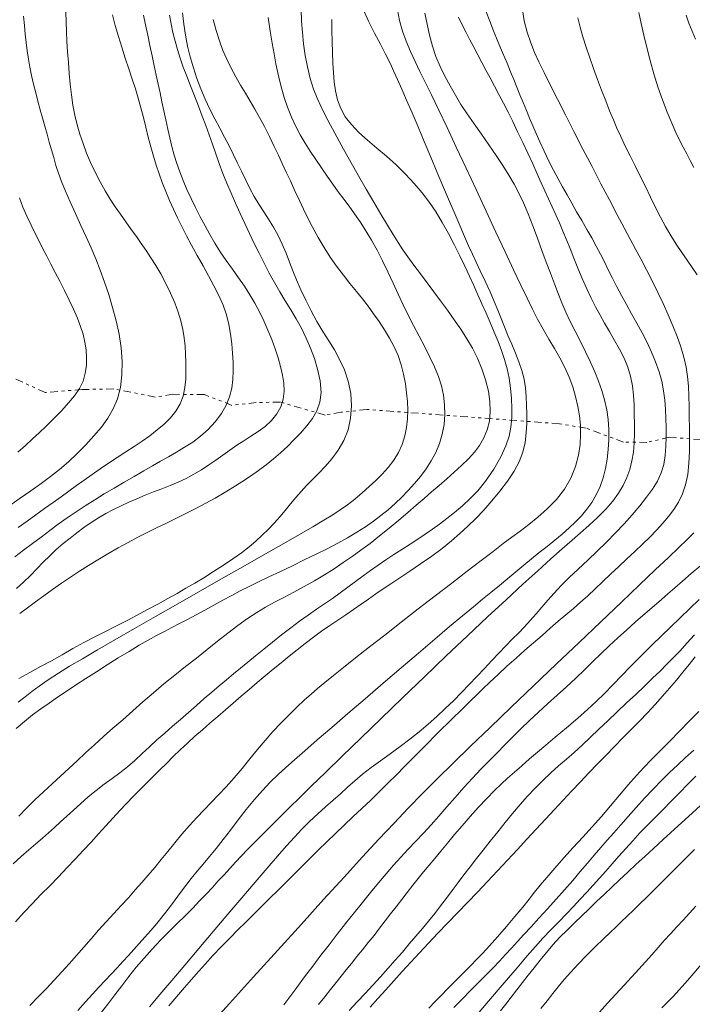
# Model space of a CAD drawing. Extents: x 280146 to 281396, y 1910702 to 1911512.
# Drawn here: x 280578 to 280600, y 1910828 to 1910861 of the extents above; entities that cross this region are included whole.
import ezdxf

# ---------------------------------------------------------------- set-up
doc = ezdxf.new("R2010")
doc.units = 0
doc.header["$MEASUREMENT"] = 0
doc.linetypes.add('DIVIDE', pattern=[1.25, 0.5, -0.25, 0, -0.25, 0, -0.25])
for name, color, linetype in [('CURVA INTERMEDIA', 17, 'Continuous'), ('CURVA MAESTRA', 17, 'Continuous'), ('ESCURRIMIENTO', 7, 'Continuous')]:
    doc.layers.add(name, color=color, linetype=linetype)

msp = doc.modelspace()

# ---------------------------------------------------------------- linework, layer by layer
at = {"layer": 'CURVA INTERMEDIA', "color": 17, "linetype": 'Continuous', "lineweight": 20}
for points, elevation in [([(280577.846, 1910844.241), (280578.14, 1910844.452), (280578.436, 1910844.666), (280578.729, 1910844.875), (280579.013, 1910845.076), (280579.282, 1910845.269), (280579.541, 1910845.456), (280579.793, 1910845.64), (280580.048, 1910845.823), (280580.311, 1910846.01), (280580.584, 1910846.2), (280580.865, 1910846.392), (280581.151, 1910846.581), (280581.437, 1910846.763), (280581.716, 1910846.942), (280581.984, 1910847.122), (280582.241, 1910847.306), (280582.49, 1910847.498), (280582.724, 1910847.696), (280582.934, 1910847.901), (280583.113, 1910848.122), (280583.255, 1910848.366), (280583.354, 1910848.632), (280583.412, 1910848.913), (280583.439, 1910849.198), (280583.447, 1910849.477), (280583.445, 1910849.752), (280583.437, 1910850.025), (280583.42, 1910850.299), (280583.393, 1910850.576), (280583.348, 1910850.856), (280583.281, 1910851.141), (280583.19, 1910851.435), (280583.076, 1910851.742), (280582.937, 1910852.063), (280582.777, 1910852.394), (280582.608, 1910852.711), (280582.439, 1910852.995), (280582.274, 1910853.251), (280582.115, 1910853.489), (280581.956, 1910853.721), (280581.791, 1910853.957), (280581.618, 1910854.198), (280581.44, 1910854.447), (280581.262, 1910854.699), (280581.089, 1910854.951), (280580.919, 1910855.21), (280580.75, 1910855.487), (280580.582, 1910855.784), (280580.418, 1910856.104), (280580.265, 1910856.429), (280580.13, 1910856.747), (280580.011, 1910857.059), (280579.906, 1910857.372), (280579.815, 1910857.69), (280579.738, 1910858.015), (280579.675, 1910858.348), (280579.624, 1910858.692), (280579.583, 1910859.045), (280579.549, 1910859.404), (280579.52, 1910859.764), (280579.495, 1910860.12), (280579.474, 1910860.466), (280579.459, 1910860.8), (280579.448, 1910861.124), (280579.44, 1910861.446)], 41.006), ([(280590.51, 1910861.532), (280590.581, 1910861.171), (280590.676, 1910860.821), (280590.797, 1910860.477), (280590.944, 1910860.135), (280591.103, 1910859.8), (280591.263, 1910859.473), (280591.438, 1910859.116), (280591.645, 1910858.689), (280591.888, 1910858.182), (280592.166, 1910857.595), (280592.473, 1910856.943), (280592.8, 1910856.245), (280593.137, 1910855.523), (280593.474, 1910854.801), (280593.801, 1910854.1), (280594.108, 1910853.444), (280594.387, 1910852.85), (280594.631, 1910852.336), (280594.84, 1910851.9), (280595.019, 1910851.535), (280595.19, 1910851.201), (280595.373, 1910850.864), (280595.565, 1910850.532), (280595.755, 1910850.216), (280595.936, 1910849.906), (280596.1, 1910849.587), (280596.244, 1910849.263), (280596.364, 1910848.937), (280596.46, 1910848.611), (280596.535, 1910848.286), (280596.589, 1910847.967), (280596.62, 1910847.656), (280596.628, 1910847.342), (280596.611, 1910847.011), (280596.559, 1910846.655), (280596.459, 1910846.275), (280596.302, 1910845.889), (280596.085, 1910845.517), (280595.818, 1910845.171), (280595.516, 1910844.861), (280595.201, 1910844.586), (280594.894, 1910844.342), (280594.604, 1910844.124), (280594.333, 1910843.921), (280594.044, 1910843.704), (280593.704, 1910843.445), (280593.301, 1910843.138), (280592.837, 1910842.782), (280592.322, 1910842.385), (280591.772, 1910841.96), (280591.203, 1910841.52), (280590.636, 1910841.079), (280590.087, 1910840.651), (280589.574, 1910840.251), (280589.113, 1910839.888), (280588.713, 1910839.571), (280588.373, 1910839.298), (280588.085, 1910839.064), (280587.843, 1910838.862), (280587.63, 1910838.679), (280587.411, 1910838.481), (280587.155, 1910838.242), (280586.882, 1910837.976), (280586.614, 1910837.706), (280586.353, 1910837.427), (280586.095, 1910837.133), (280585.84, 1910836.827), (280585.586, 1910836.514), (280585.327, 1910836.198), (280585.058, 1910835.885), (280584.79, 1910835.586)], 51.009), ([(280587.292, 1910861.536), (280587.31, 1910861.155), (280587.338, 1910860.773), (280587.377, 1910860.39), (280587.43, 1910860.008), (280587.503, 1910859.62), (280587.601, 1910859.231), (280587.712, 1910858.875), (280587.825, 1910858.581), (280587.949, 1910858.308), (280588.098, 1910858.01), (280588.275, 1910857.672), (280588.481, 1910857.292), (280588.711, 1910856.877), (280588.958, 1910856.438), (280589.214, 1910855.987), (280589.471, 1910855.54), (280589.722, 1910855.108), (280589.959, 1910854.705), (280590.174, 1910854.342), (280590.366, 1910854.026), (280590.534, 1910853.754), (280590.687, 1910853.517), (280590.852, 1910853.277), (280591.053, 1910853.003), (280591.275, 1910852.708), (280591.499, 1910852.413), (280591.723, 1910852.115), (280591.952, 1910851.808), (280592.181, 1910851.494), (280592.409, 1910851.178), (280592.626, 1910850.862), (280592.83, 1910850.547), (280593.016, 1910850.225), (280593.184, 1910849.891), (280593.331, 1910849.539), (280593.454, 1910849.17), (280593.546, 1910848.799), (280593.599, 1910848.445), (280593.612, 1910848.11), (280593.582, 1910847.796), (280593.511, 1910847.503), (280593.399, 1910847.23), (280593.253, 1910846.98), (280593.079, 1910846.754), (280592.878, 1910846.537), (280592.653, 1910846.315), (280592.41, 1910846.089), (280592.157, 1910845.862), (280591.903, 1910845.64), (280591.653, 1910845.427), (280591.401, 1910845.214), (280591.138, 1910844.989), (280590.858, 1910844.746), (280590.555, 1910844.486), (280590.238, 1910844.219)], 48.009), ([(280591.43, 1910861.42), (280591.499, 1910861.054), (280591.581, 1910860.683), (280591.679, 1910860.319), (280591.796, 1910859.974), (280591.935, 1910859.64), (280592.095, 1910859.308), (280592.268, 1910858.985), (280592.444, 1910858.675), (280592.632, 1910858.368), (280592.841, 1910858.05), (280593.071, 1910857.718), (280593.316, 1910857.373), (280593.566, 1910857.018), (280593.809, 1910856.665), (280594.034, 1910856.326), (280594.231, 1910856.012), (280594.406, 1910855.711), (280594.567, 1910855.407), (280594.722, 1910855.079), (280594.877, 1910854.714), (280595.031, 1910854.318), (280595.184, 1910853.907), (280595.334, 1910853.496), (280595.479, 1910853.102), (280595.619, 1910852.729), (280595.75, 1910852.379), (280595.876, 1910852.05), (280596, 1910851.74), (280596.133, 1910851.435), (280596.283, 1910851.124), (280596.448, 1910850.797), (280596.622, 1910850.453), (280596.795, 1910850.104), (280596.957, 1910849.764), (280597.103, 1910849.439), (280597.23, 1910849.127), (280597.338, 1910848.818), (280597.429, 1910848.5), (280597.5, 1910848.176), (280597.547, 1910847.849), (280597.571, 1910847.518), (280597.571, 1910847.18), (280597.55, 1910846.845), (280597.511, 1910846.521), (280597.455, 1910846.208)], 52.006), ([(280597.796, 1910844.058), (280598.081, 1910844.364), (280598.35, 1910844.668), (280598.603, 1910844.964), (280598.833, 1910845.249), (280599.032, 1910845.524), (280599.196, 1910845.793), (280599.321, 1910846.065), (280599.407, 1910846.348), (280599.455, 1910846.647), (280599.476, 1910846.957), (280599.482, 1910847.27), (280599.48, 1910847.58), (280599.473, 1910847.885), (280599.461, 1910848.189), (280599.44, 1910848.495), (280599.401, 1910848.806), (280599.338, 1910849.123), (280599.248, 1910849.445), (280599.132, 1910849.769), (280598.996, 1910850.094), (280598.845, 1910850.419), (280598.682, 1910850.743), (280598.508, 1910851.065), (280598.33, 1910851.381), (280598.157, 1910851.685), (280597.992, 1910851.983), (280597.836, 1910852.278), (280597.69, 1910852.567), (280597.552, 1910852.844), (280597.42, 1910853.111), (280597.288, 1910853.372), (280597.15, 1910853.637), (280596.998, 1910853.911), (280596.835, 1910854.197), (280596.665, 1910854.491), (280596.494, 1910854.786), (280596.331, 1910855.073), (280596.174, 1910855.351), (280596.023, 1910855.621), (280595.874, 1910855.89), (280595.724, 1910856.172), (280595.568, 1910856.477), (280595.408, 1910856.806), (280595.261, 1910857.124), (280595.138, 1910857.399), (280595.031, 1910857.651), (280594.924, 1910857.908), (280594.816, 1910858.17), (280594.709, 1910858.431), (280594.603, 1910858.689), (280594.499, 1910858.944), (280594.396, 1910859.197), (280594.291, 1910859.452), (280594.17, 1910859.746), (280594.023, 1910860.102), (280593.867, 1910860.476), (280593.722, 1910860.822), (280593.592, 1910861.144), (280593.477, 1910861.456)], 54.09), ([(280600.41, 1910856.264), (280600.289, 1910856.495), (280600.171, 1910856.72), (280600.053, 1910856.945), (280599.935, 1910857.176), (280599.809, 1910857.435), (280599.669, 1910857.744), (280599.517, 1910858.107), (280599.361, 1910858.517), (280599.21, 1910858.953), (280599.074, 1910859.395), (280598.951, 1910859.833), (280598.84, 1910860.265), (280598.739, 1910860.682), (280598.648, 1910861.076), (280598.567, 1910861.443)], 56.994), ([(280578.682, 1910843.085), (280578.897, 1910843.3), (280579.117, 1910843.506), (280579.344, 1910843.702), (280579.576, 1910843.889), (280579.809, 1910844.068), (280580.043, 1910844.241), (280580.279, 1910844.405), (280580.522, 1910844.561), (280580.77, 1910844.705), (280581.024, 1910844.837), (280581.281, 1910844.962), (280581.542, 1910845.083), (280581.809, 1910845.201), (280582.084, 1910845.317), (280582.363, 1910845.428), (280582.643, 1910845.534), (280582.919, 1910845.64), (280583.191, 1910845.754), (280583.457, 1910845.879), (280583.716, 1910846.018), (280583.968, 1910846.17), (280584.212, 1910846.329), (280584.449, 1910846.494), (280584.684, 1910846.661), (280584.917, 1910846.826), (280585.15, 1910846.986), (280585.384, 1910847.14), (280585.62, 1910847.29), (280585.856, 1910847.446), (280586.088, 1910847.618), (280586.303, 1910847.813), (280586.483, 1910848.033), (280586.617, 1910848.273), (280586.696, 1910848.527), (280586.726, 1910848.789), (280586.716, 1910849.057), (280586.675, 1910849.332), (280586.61, 1910849.613), (280586.526, 1910849.904), (280586.427, 1910850.205), (280586.312, 1910850.515), (280586.184, 1910850.831), (280586.046, 1910851.143), (280585.901, 1910851.443), (280585.747, 1910851.732), (280585.583, 1910852.014), (280585.403, 1910852.295), (280585.206, 1910852.582), (280584.999, 1910852.871), (280584.792, 1910853.159), (280584.594, 1910853.446), (280584.413, 1910853.733), (280584.245, 1910854.023), (280584.084, 1910854.318), (280583.927, 1910854.62), (280583.772, 1910854.925), (280583.622, 1910855.231), (280583.481, 1910855.532), (280583.351, 1910855.828), (280583.238, 1910856.116), (280583.139, 1910856.399), (280583.054, 1910856.68), (280582.98, 1910856.963), (280582.912, 1910857.252), (280582.846, 1910857.547), (280582.779, 1910857.85), (280582.711, 1910858.154), (280582.645, 1910858.455), (280582.582, 1910858.751), (280582.521, 1910859.044), (280582.458, 1910859.345), (280582.391, 1910859.663), (280582.319, 1910859.997), (280582.245, 1910860.342), (280582.171, 1910860.686), (280582.101, 1910861.023), (280582.035, 1910861.355)], 43.15), ([(280582.775, 1910855.463), (280582.659, 1910855.758), (280582.551, 1910856.05), (280582.452, 1910856.341), (280582.361, 1910856.639), (280582.274, 1910856.953), (280582.191, 1910857.277), (280582.109, 1910857.606), (280582.028, 1910857.933), (280581.944, 1910858.256), (280581.855, 1910858.574), (280581.759, 1910858.891), (280581.654, 1910859.218), (280581.54, 1910859.56), (280581.422, 1910859.915), (280581.306, 1910860.277), (280581.194, 1910860.64), (280581.089, 1910861.002), (280580.991, 1910861.361)], 42.004), ([(280587.67, 1910847.88), (280587.823, 1910848.138), (280587.924, 1910848.422), (280587.959, 1910848.752), (280587.925, 1910849.134), (280587.843, 1910849.527), (280587.736, 1910849.89), (280587.609, 1910850.231), (280587.463, 1910850.567), (280587.301, 1910850.894), (280587.128, 1910851.206), (280586.947, 1910851.508), (280586.763, 1910851.806), (280586.58, 1910852.108), (280586.401, 1910852.418), (280586.226, 1910852.738), (280586.056, 1910853.069), (280585.89, 1910853.402), (280585.73, 1910853.73), (280585.572, 1910854.058), (280585.414, 1910854.392), (280585.257, 1910854.731), (280585.103, 1910855.073), (280584.955, 1910855.411), (280584.814, 1910855.741), (280584.682, 1910856.067), (280584.559, 1910856.396), (280584.444, 1910856.722), (280584.335, 1910857.041), (280584.226, 1910857.353), (280584.114, 1910857.661), (280583.994, 1910857.978), (280583.865, 1910858.314), (280583.73, 1910858.655), (280583.598, 1910858.99), (280583.473, 1910859.311), (280583.36, 1910859.616), (280583.259, 1910859.91), (280583.168, 1910860.198), (280583.086, 1910860.483), (280583.013, 1910860.768), (280582.951, 1910861.056), (280582.902, 1910861.353)], 44.005), ([(280590.778, 1910849.044), (280590.717, 1910849.36), (280590.635, 1910849.676), (280590.53, 1910849.984), (280590.401, 1910850.279), (280590.25, 1910850.564), (280590.08, 1910850.842), (280589.899, 1910851.115), (280589.714, 1910851.379), (280589.529, 1910851.63), (280589.339, 1910851.875), (280589.139, 1910852.125), (280588.926, 1910852.389), (280588.704, 1910852.673), (280588.48, 1910852.969), (280588.265, 1910853.273), (280588.06, 1910853.586), (280587.863, 1910853.92), (280587.66, 1910854.298), (280587.445, 1910854.731), (280587.242, 1910855.156), (280587.076, 1910855.509), (280586.934, 1910855.815), (280586.797, 1910856.111), (280586.664, 1910856.398), (280586.536, 1910856.673), (280586.397, 1910856.965), (280586.237, 1910857.295), (280586.068, 1910857.629), (280585.907, 1910857.93), (280585.751, 1910858.207), (280585.595, 1910858.473), (280585.436, 1910858.74), (280585.273, 1910859.014), (280585.11, 1910859.295), (280584.954, 1910859.583), (280584.81, 1910859.875), (280584.68, 1910860.173), (280584.563, 1910860.489), (280584.455, 1910860.835), (280584.36, 1910861.206)], 46.088), ([(280589.96, 1910844.639), (280590.2, 1910844.833), (280590.432, 1910845.038), (280590.656, 1910845.253), (280590.873, 1910845.477), (280591.082, 1910845.709), (280591.279, 1910845.949), (280591.465, 1910846.2), (280591.636, 1910846.467), (280591.787, 1910846.75), (280591.913, 1910847.049), (280592.008, 1910847.361), (280592.068, 1910847.684), (280592.093, 1910848.011), (280592.087, 1910848.338), (280592.05, 1910848.658), (280591.981, 1910848.972), (280591.881, 1910849.284), (280591.751, 1910849.601), (280591.596, 1910849.93), (280591.42, 1910850.275), (280591.235, 1910850.629), (280591.052, 1910850.984), (280590.874, 1910851.335), (280590.706, 1910851.68), (280590.54, 1910852.031), (280590.369, 1910852.4), (280590.193, 1910852.777), (280590.014, 1910853.148), (280589.833, 1910853.504), (280589.648, 1910853.838), (280589.459, 1910854.151), (280589.268, 1910854.446), (280589.08, 1910854.719), (280588.896, 1910854.969), (280588.716, 1910855.209), (280588.535, 1910855.452), (280588.352, 1910855.707), (280588.164, 1910855.976), (280587.973, 1910856.254), (280587.784, 1910856.533), (280587.6, 1910856.808), (280587.425, 1910857.08), (280587.262, 1910857.354), (280587.112, 1910857.637), (280586.972, 1910857.943), (280586.843, 1910858.274), (280586.733, 1910858.595), (280586.65, 1910858.875), (280586.582, 1910859.14), (280586.517, 1910859.421), (280586.452, 1910859.725), (280586.389, 1910860.055), (280586.325, 1910860.416), (280586.259, 1910860.818), (280586.19, 1910861.267)], 47.029), ([(280588.316, 1910861.2), (280588.324, 1910860.832), (280588.333, 1910860.465), (280588.345, 1910860.101), (280588.358, 1910859.752), (280588.375, 1910859.428), (280588.4, 1910859.12), (280588.44, 1910858.818), (280588.508, 1910858.522), (280588.615, 1910858.234), (280588.769, 1910857.957), (280588.974, 1910857.694), (280589.224, 1910857.436), (280589.511, 1910857.177), (280589.822, 1910856.913), (280590.144, 1910856.638), (280590.467, 1910856.347), (280590.779, 1910856.041), (280591.072, 1910855.727), (280591.337, 1910855.414), (280591.578, 1910855.099), (280591.799, 1910854.774), (280592.009, 1910854.431), (280592.212, 1910854.064), (280592.406, 1910853.688), (280592.589, 1910853.318), (280592.758, 1910852.964), (280592.914, 1910852.633), (280593.06, 1910852.317), (280593.198, 1910852.011), (280593.333, 1910851.705), (280593.469, 1910851.395), (280593.606, 1910851.082), (280593.741, 1910850.766), (280593.869, 1910850.455), (280593.986, 1910850.151), (280594.088, 1910849.85), (280594.174, 1910849.543), (280594.241, 1910849.224), (280594.288, 1910848.889), (280594.318, 1910848.548), (280594.331, 1910848.216), (280594.327, 1910847.899), (280594.301, 1910847.595), (280594.241, 1910847.292)], 49.007), ([(280597.593, 1910850.781), (280597.43, 1910851.062), (280597.276, 1910851.336), (280597.13, 1910851.608), (280596.984, 1910851.896), (280596.833, 1910852.215), (280596.681, 1910852.556), (280596.535, 1910852.903), (280596.399, 1910853.24), (280596.274, 1910853.554), (280596.155, 1910853.849), (280596.037, 1910854.134), (280595.917, 1910854.411), (280595.795, 1910854.682), (280595.673, 1910854.949), (280595.553, 1910855.214), (280595.432, 1910855.48), (280595.308, 1910855.756), (280595.175, 1910856.054), (280595.027, 1910856.384), (280594.865, 1910856.738), (280594.695, 1910857.102), (280594.524, 1910857.459), (280594.36, 1910857.794), (280594.203, 1910858.111), (280594.051, 1910858.413), (280593.901, 1910858.704), (280593.752, 1910858.982), (280593.605, 1910859.252), (280593.463, 1910859.516), (280593.326, 1910859.774), (280593.194, 1910860.028), (280593.063, 1910860.277), (280592.933, 1910860.523), (280592.802, 1910860.769), (280592.673, 1910861.022), (280592.549, 1910861.282)], 53.043), ([(280596.536, 1910861.259), (280596.613, 1910860.952), (280596.706, 1910860.624), (280596.812, 1910860.281), (280596.931, 1910859.926), (280597.059, 1910859.566), (280597.192, 1910859.202), (280597.329, 1910858.841), (280597.465, 1910858.491), (280597.597, 1910858.159), (280597.721, 1910857.854), (280597.839, 1910857.575), (280597.966, 1910857.293), (280598.115, 1910856.978), (280598.278, 1910856.647), (280598.446, 1910856.317), (280598.617, 1910855.979), (280598.792, 1910855.625), (280598.964, 1910855.269), (280599.128, 1910854.931), (280599.291, 1910854.608), (280599.46, 1910854.295), (280599.637, 1910853.992)], 56.003), ([(280600.148, 1910861.345), (280600.246, 1910861.08), (280600.351, 1910860.817), (280600.461, 1910860.552)], 58.005), ([(280577.731, 1910843.261), (280578.027, 1910843.485), (280578.324, 1910843.708), (280578.612, 1910843.924), (280578.897, 1910844.137), (280579.184, 1910844.349), (280579.477, 1910844.559), (280579.779, 1910844.765), (280580.087, 1910844.966), (280580.4, 1910845.165), (280580.721, 1910845.362), (280581.053, 1910845.559), (280581.39, 1910845.756), (280581.723, 1910845.948), (280582.038, 1910846.13), (280582.327, 1910846.296), (280582.598, 1910846.452), (280582.864, 1910846.604), (280583.131, 1910846.758), (280583.403, 1910846.919), (280583.674, 1910847.095), (280583.939, 1910847.293), (280584.191, 1910847.519), (280584.426, 1910847.774), (280584.63, 1910848.047), (280584.791, 1910848.327), (280584.906, 1910848.61), (280584.977, 1910848.896), (280585.014, 1910849.184), (280585.027, 1910849.474), (280585.022, 1910849.766), (280585.006, 1910850.063), (280584.978, 1910850.372), (280584.937, 1910850.695), (280584.878, 1910851.022), (280584.797, 1910851.343), (280584.688, 1910851.662), (280584.548, 1910851.985), (280584.384, 1910852.312), (280584.206, 1910852.641), (280584.018, 1910852.978), (280583.824, 1910853.325), (280583.636, 1910853.665), (280583.465, 1910853.986), (280583.309, 1910854.289), (280583.166, 1910854.581), (280583.031, 1910854.871), (280582.9, 1910855.166), (280582.775, 1910855.463)], 42.004), ([(280577.835, 1910846.754), (280578.089, 1910846.981), (280578.326, 1910847.197), (280578.547, 1910847.404), (280578.778, 1910847.625), (280579.038, 1910847.883), (280579.3, 1910848.15), (280579.531, 1910848.4), (280579.728, 1910848.639), (280579.891, 1910848.883), (280580.013, 1910849.133), (280580.087, 1910849.39), (280580.123, 1910849.652), (280580.129, 1910849.915), (280580.111, 1910850.177), (280580.072, 1910850.435), (280580.013, 1910850.693), (280579.931, 1910850.956), (280579.825, 1910851.233), (280579.697, 1910851.528), (280579.55, 1910851.837), (280579.393, 1910852.152), (280579.232, 1910852.463), (280579.078, 1910852.759), (280578.932, 1910853.038), (280578.797, 1910853.3), (280578.669, 1910853.551), (280578.544, 1910853.8), (280578.415, 1910854.059), (280578.277, 1910854.338), (280578.136, 1910854.635), (280578.002, 1910854.942), (280577.884, 1910855.251)], 39.118), ([(280599.637, 1910853.992), (280599.82, 1910853.702), (280600.003, 1910853.427), (280600.183, 1910853.167), (280600.356, 1910852.919), (280600.522, 1910852.677)], 56.003), ([(280580.597, 1910828.013), (280580.837, 1910828.324), (280581.071, 1910828.632), (280581.305, 1910828.94), (280581.543, 1910829.249), (280581.79, 1910829.559), (280582.048, 1910829.865), (280582.317, 1910830.165), (280582.595, 1910830.457), (280582.877, 1910830.74), (280583.155, 1910831.012), (280583.422, 1910831.275), (280583.672, 1910831.528), (280583.905, 1910831.769), (280584.123, 1910832.001), (280584.329, 1910832.223), (280584.527, 1910832.438), (280584.72, 1910832.648), (280584.912, 1910832.856), (280585.105, 1910833.066), (280585.303, 1910833.277), (280585.506, 1910833.487), (280585.709, 1910833.693), (280585.911, 1910833.896), (280586.128, 1910834.113), (280586.373, 1910834.358), (280586.638, 1910834.623), (280586.918, 1910834.9), (280587.239, 1910835.216), (280587.632, 1910835.601), (280588.105, 1910836.063), (280588.659, 1910836.602), (280589.283, 1910837.208), (280589.962, 1910837.864), (280590.677, 1910838.553), (280591.41, 1910839.256), (280592.14, 1910839.953), (280592.85, 1910840.625), (280593.52, 1910841.255), (280594.138, 1910841.83), (280594.697, 1910842.344), (280595.195, 1910842.798), (280595.634, 1910843.192), (280596.015, 1910843.531), (280596.341, 1910843.818), (280596.625, 1910844.067), (280596.899, 1910844.31), (280597.189, 1910844.576), (280597.467, 1910844.853), (280597.701, 1910845.122), (280597.893, 1910845.384), (280598.049, 1910845.647), (280598.175, 1910845.913), (280598.273, 1910846.182), (280598.343, 1910846.462), (280598.389, 1910846.758), (280598.414, 1910847.066), (280598.424, 1910847.38), (280598.425, 1910847.697), (280598.42, 1910848.015), (280598.411, 1910848.335), (280598.393, 1910848.657), (280598.358, 1910848.976), (280598.296, 1910849.29), (280598.203, 1910849.597), (280598.078, 1910849.898), (280597.927, 1910850.196), (280597.762, 1910850.491), (280597.593, 1910850.781)], 53.043), ([(280577.85, 1910838.413), (280578.076, 1910838.589), (280578.3, 1910838.76), (280578.55, 1910838.943), (280578.85, 1910839.151), (280579.192, 1910839.374), (280579.564, 1910839.606), (280579.991, 1910839.861), (280580.495, 1910840.157), (280581.077, 1910840.495), (280581.728, 1910840.869), (280582.432, 1910841.272), (280583.174, 1910841.695), (280583.934, 1910842.126), (280584.691, 1910842.556), (280585.421, 1910842.971), (280586.102, 1910843.359), (280586.714, 1910843.707), (280587.241, 1910844.01), (280587.684, 1910844.268), (280588.051, 1910844.485), (280588.351, 1910844.669), (280588.602, 1910844.831), (280588.838, 1910844.998), (280589.088, 1910845.192), (280589.338, 1910845.4), (280589.57, 1910845.606), (280589.788, 1910845.812), (280590, 1910846.025), (280590.202, 1910846.25), (280590.385, 1910846.489), (280590.543, 1910846.744), (280590.668, 1910847.015), (280590.759, 1910847.297), (280590.816, 1910847.585), (280590.845, 1910847.873), (280590.852, 1910848.158), (280590.842, 1910848.445), (280590.818, 1910848.739), (280590.778, 1910849.044)], 46.088), ([(280577.895, 1910841.367), (280578.158, 1910841.558), (280578.424, 1910841.755), (280578.7, 1910841.959), (280578.989, 1910842.171), (280579.287, 1910842.382), (280579.587, 1910842.584), (280579.888, 1910842.778), (280580.193, 1910842.97), (280580.51, 1910843.164), (280580.844, 1910843.364), (280581.184, 1910843.56), (280581.52, 1910843.744), (280581.844, 1910843.915), (280582.156, 1910844.074), (280582.467, 1910844.23), (280582.793, 1910844.39), (280583.128, 1910844.553), (280583.466, 1910844.719), (280583.797, 1910844.885), (280584.114, 1910845.052), (280584.419, 1910845.221), (280584.72, 1910845.397), (280585.018, 1910845.579), (280585.312, 1910845.765), (280585.598, 1910845.955), (280585.871, 1910846.145), (280586.13, 1910846.336), (280586.374, 1910846.531), (280586.607, 1910846.732), (280586.834, 1910846.943), (280587.056, 1910847.164), (280587.273, 1910847.396), (280587.481, 1910847.635), (280587.67, 1910847.88)], 44.005), ([(280594.241, 1910847.292), (280594.132, 1910846.968), (280593.961, 1910846.602), (280593.724, 1910846.186), (280593.456, 1910845.788), (280593.195, 1910845.471), (280592.938, 1910845.211), (280592.678, 1910844.969), (280592.417, 1910844.745), (280592.163, 1910844.542), (280591.916, 1910844.358), (280591.676, 1910844.185), (280591.436, 1910844.018), (280591.192, 1910843.853), (280590.935, 1910843.684), (280590.662, 1910843.512), (280590.387, 1910843.338), (280590.122, 1910843.165), (280589.867, 1910842.989), (280589.616, 1910842.808), (280589.364, 1910842.622), (280589.11, 1910842.433), (280588.854, 1910842.244), (280588.597, 1910842.058), (280588.338, 1910841.875), (280588.073, 1910841.695), (280587.802, 1910841.511), (280587.525, 1910841.317), (280587.24, 1910841.11), (280586.945, 1910840.89), (280586.643, 1910840.657), (280586.34, 1910840.417), (280586.045, 1910840.179), (280585.769, 1910839.953), (280585.511, 1910839.741), (280585.27, 1910839.544), (280585.035, 1910839.353), (280584.799, 1910839.159), (280584.558, 1910838.958), (280584.312, 1910838.747), (280584.06, 1910838.527), (280583.802, 1910838.299), (280583.537, 1910838.067), (280583.27, 1910837.834), (280583.002, 1910837.602), (280582.738, 1910837.375), (280582.48, 1910837.148), (280582.23, 1910836.919), (280581.984, 1910836.69), (280581.74, 1910836.464), (280581.493, 1910836.249), (280581.241, 1910836.051), (280580.983, 1910835.861), (280580.718, 1910835.668), (280580.449, 1910835.463), (280580.182, 1910835.242), (280579.926, 1910835.017), (280579.69, 1910834.802), (280579.47, 1910834.6), (280579.263, 1910834.41), (280579.061, 1910834.228), (280578.86, 1910834.05), (280578.654, 1910833.87), (280578.439, 1910833.681), (280578.205, 1910833.478), (280577.948, 1910833.255), (280577.678, 1910833.007)], 49.007), ([(280597.455, 1910846.208), (280597.379, 1910845.905), (280597.279, 1910845.614), (280597.151, 1910845.337), (280597.001, 1910845.08), (280596.835, 1910844.848), (280596.654, 1910844.634), (280596.458, 1910844.431), (280596.245, 1910844.229), (280596.012, 1910844.022), (280595.764, 1910843.814), (280595.507, 1910843.608), (280595.247, 1910843.402), (280594.987, 1910843.194), (280594.727, 1910842.981), (280594.467, 1910842.763), (280594.197, 1910842.538), (280593.915, 1910842.306), (280593.631, 1910842.075), (280593.351, 1910841.846), (280593.045, 1910841.594), (280592.682, 1910841.291), (280592.253, 1910840.931), (280591.759, 1910840.514), (280591.213, 1910840.05), (280590.63, 1910839.553), (280590.029, 1910839.039), (280589.431, 1910838.525), (280588.853, 1910838.028), (280588.315, 1910837.564), (280587.833, 1910837.146), (280587.418, 1910836.786), (280587.072, 1910836.482), (280586.785, 1910836.227), (280586.526, 1910835.989), (280586.265, 1910835.736), (280586, 1910835.459), (280585.733, 1910835.155), (280585.463, 1910834.827), (280585.193, 1910834.482), (280584.931, 1910834.139), (280584.686, 1910833.82), (280584.455, 1910833.526), (280584.233, 1910833.256), (280584.02, 1910833.003), (280583.817, 1910832.76), (280583.626, 1910832.523), (280583.447, 1910832.289), (280583.27, 1910832.051), (280583.089, 1910831.806), (280582.896, 1910831.55), (280582.689, 1910831.283), (280582.478, 1910831.021), (280582.272, 1910830.779), (280582.076, 1910830.557), (280581.888, 1910830.351), (280581.706, 1910830.152), (280581.526, 1910829.95), (280581.341, 1910829.745), (280581.149, 1910829.536), (280580.95, 1910829.324), (280580.747, 1910829.11), (280580.541, 1910828.89), (280580.328, 1910828.656), (280580.097, 1910828.398), (280579.839, 1910828.113)], 52.006), ([(280588.515, 1910843.717), (280588.844, 1910843.9), (280589.153, 1910844.083), (280589.44, 1910844.267), (280589.708, 1910844.452), (280589.96, 1910844.639)], 47.029), ([(280590.238, 1910844.219), (280589.914, 1910843.958), (280589.596, 1910843.711), (280589.291, 1910843.485), (280588.996, 1910843.273), (280588.7, 1910843.067), (280588.396, 1910842.863), (280588.075, 1910842.66), (280587.739, 1910842.459), (280587.394, 1910842.266), (280587.051, 1910842.082), (280586.72, 1910841.909), (280586.405, 1910841.744), (280586.106, 1910841.578), (280585.81, 1910841.401), (280585.504, 1910841.199), (280585.185, 1910840.97), (280584.851, 1910840.716), (280584.506, 1910840.443), (280584.153, 1910840.162), (280583.795, 1910839.879), (280583.434, 1910839.595), (280583.073, 1910839.308), (280582.714, 1910839.016), (280582.36, 1910838.719), (280582.012, 1910838.418), (280581.671, 1910838.118), (280581.336, 1910837.823), (280581.01, 1910837.537), (280580.694, 1910837.259), (280580.389, 1910836.986), (280580.094, 1910836.716), (280579.811, 1910836.452), (280579.537, 1910836.195), (280579.262, 1910835.941), (280578.981, 1910835.683), (280578.694, 1910835.419), (280578.405, 1910835.146), (280578.126, 1910834.874), (280577.862, 1910834.607)], 48.009), ([(280582.233, 1910828.235), (280582.577, 1910828.642), (280582.972, 1910829.111), (280583.409, 1910829.629), (280583.877, 1910830.182), (280584.36, 1910830.754), (280584.844, 1910831.325), (280585.314, 1910831.879), (280585.756, 1910832.397), (280586.157, 1910832.864), (280586.51, 1910833.271), (280586.811, 1910833.614), (280587.07, 1910833.903), (280587.316, 1910834.166), (280587.578, 1910834.429), (280587.848, 1910834.683), (280588.113, 1910834.916), (280588.365, 1910835.135), (280588.606, 1910835.351), (280588.842, 1910835.567), (280589.083, 1910835.784), (280589.342, 1910836.003), (280589.628, 1910836.223), (280589.94, 1910836.449), (280590.271, 1910836.684), (280590.605, 1910836.925), (280590.926, 1910837.17), (280591.234, 1910837.418), (280591.534, 1910837.672), (280591.825, 1910837.93), (280592.107, 1910838.192), (280592.38, 1910838.457), (280592.647, 1910838.726), (280592.908, 1910838.997), (280593.164, 1910839.269), (280593.416, 1910839.537), (280593.662, 1910839.799), (280593.9, 1910840.049), (280594.127, 1910840.285), (280594.343, 1910840.507), (280594.549, 1910840.718), (280594.749, 1910840.926), (280594.945, 1910841.138), (280595.141, 1910841.355), (280595.337, 1910841.581), (280595.537, 1910841.813), (280595.748, 1910842.052), (280595.982, 1910842.303), (280596.25, 1910842.57), (280596.546, 1910842.854), (280596.863, 1910843.151), (280597.185, 1910843.454), (280597.497, 1910843.756), (280597.796, 1910844.058)], 54.09), ([(280600.409, 1910844.059), (280600.19, 1910843.846), (280599.911, 1910843.578), (280599.558, 1910843.24), (280599.121, 1910842.823), (280598.598, 1910842.324), (280597.988, 1910841.743), (280597.307, 1910841.095), (280596.575, 1910840.399), (280595.815, 1910839.676), (280595.052, 1910838.949), (280594.307, 1910838.238), (280593.602, 1910837.563), (280592.953, 1910836.938), (280592.368, 1910836.37), (280591.838, 1910835.849), (280591.346, 1910835.357), (280590.873, 1910834.873), (280590.396, 1910834.373), (280589.893, 1910833.835), (280589.343, 1910833.239), (280588.73, 1910832.569), (280588.046, 1910831.818), (280587.302, 1910830.997), (280586.516, 1910830.128), (280585.709, 1910829.236), (280584.906, 1910828.349), (280584.133, 1910827.495)], 56.003), ([(280577.783, 1910837.528), (280578.054, 1910837.762), (280578.328, 1910837.981), (280578.601, 1910838.184), (280578.875, 1910838.379), (280579.153, 1910838.57), (280579.445, 1910838.768), (280579.762, 1910838.976), (280580.1, 1910839.195), (280580.455, 1910839.422), (280580.82, 1910839.653), (280581.188, 1910839.885), (280581.547, 1910840.106), (280581.883, 1910840.307), (280582.191, 1910840.484), (280582.469, 1910840.634), (280582.727, 1910840.769), (280582.98, 1910840.9), (280583.236, 1910841.032), (280583.504, 1910841.172), (280583.787, 1910841.322), (280584.082, 1910841.482), (280584.384, 1910841.648), (280584.683, 1910841.814), (280584.976, 1910841.974), (280585.261, 1910842.125), (280585.554, 1910842.275), (280585.871, 1910842.43), (280586.219, 1910842.597), (280586.601, 1910842.776), (280587.001, 1910842.965), (280587.401, 1910843.156), (280587.792, 1910843.346), (280588.164, 1910843.533), (280588.515, 1910843.717)], 47.029), ([(280577.789, 1910842.2), (280578.027, 1910842.418), (280578.253, 1910842.641), (280578.469, 1910842.864), (280578.682, 1910843.085)], 43.15), ([(280599.327, 1910841.84), (280599.544, 1910842.027), (280599.776, 1910842.228), (280600.034, 1910842.452), (280600.324, 1910842.703), (280600.638, 1910842.977)], 56.994), ([(280586.717, 1910828.299), (280586.917, 1910828.567), (280587.153, 1910828.885), (280587.412, 1910829.237), (280587.682, 1910829.597), (280587.954, 1910829.956), (280588.227, 1910830.31), (280588.503, 1910830.662), (280588.781, 1910831.017), (280589.061, 1910831.371), (280589.34, 1910831.72), (280589.612, 1910832.057), (280589.876, 1910832.377), (280590.131, 1910832.679), (280590.38, 1910832.965), (280590.626, 1910833.238), (280590.874, 1910833.503), (280591.124, 1910833.765), (280591.377, 1910834.031), (280591.632, 1910834.308), (280591.893, 1910834.601), (280592.162, 1910834.91), (280592.441, 1910835.23), (280592.727, 1910835.554), (280593.015, 1910835.87), (280593.299, 1910836.17), (280593.573, 1910836.45), (280593.84, 1910836.718), (280594.102, 1910836.981), (280594.365, 1910837.247), (280594.636, 1910837.521), (280594.919, 1910837.8), (280595.216, 1910838.079), (280595.525, 1910838.358), (280595.842, 1910838.64), (280596.159, 1910838.923), (280596.464, 1910839.206), (280596.757, 1910839.487), (280597.038, 1910839.763), (280597.312, 1910840.032), (280597.586, 1910840.295), (280597.866, 1910840.554), (280598.155, 1910840.817), (280598.463, 1910841.089), (280598.786, 1910841.372), (280599.085, 1910841.631), (280599.327, 1910841.84)], 56.994), ([(280600.582, 1910841.835), (280600.27, 1910841.534), (280599.949, 1910841.224), (280599.63, 1910840.915), (280599.321, 1910840.614), (280599.031, 1910840.332), (280598.767, 1910840.073), (280598.529, 1910839.837), (280598.282, 1910839.588), (280598, 1910839.297), (280597.703, 1910838.991), (280597.42, 1910838.7), (280597.144, 1910838.427), (280596.856, 1910838.161), (280596.531, 1910837.875), (280596.155, 1910837.554), (280595.783, 1910837.241), (280595.469, 1910836.977), (280595.193, 1910836.743), (280594.924, 1910836.514), (280594.662, 1910836.288)], 58.005), ([(280598.469, 1910838.67), (280598.761, 1910838.947), (280599.033, 1910839.207), (280599.28, 1910839.449), (280599.509, 1910839.677), (280599.728, 1910839.899), (280599.947, 1910840.128), (280600.178, 1910840.378), (280600.429, 1910840.655)], 59.023), ([(280588.903, 1910828.117), (280589.169, 1910828.403), (280589.429, 1910828.683), (280589.685, 1910828.96), (280589.94, 1910829.237), (280590.191, 1910829.513), (280590.437, 1910829.79), (280590.675, 1910830.065), (280590.906, 1910830.335), (280591.128, 1910830.598), (280591.343, 1910830.852), (280591.552, 1910831.1), (280591.755, 1910831.35), (280591.953, 1910831.602), (280592.147, 1910831.86), (280592.339, 1910832.121), (280592.533, 1910832.383), (280592.73, 1910832.647), (280592.935, 1910832.914), (280593.148, 1910833.188), (280593.374, 1910833.471), (280593.611, 1910833.767), (280593.859, 1910834.077), (280594.109, 1910834.39), (280594.358, 1910834.696), (280594.605, 1910834.991), (280594.852, 1910835.271), (280595.105, 1910835.538), (280595.366, 1910835.798), (280595.631, 1910836.046), (280595.893, 1910836.28), (280596.152, 1910836.506), (280596.41, 1910836.732), (280596.674, 1910836.97), (280596.95, 1910837.227), (280597.239, 1910837.502), (280597.541, 1910837.79), (280597.85, 1910838.086), (280598.163, 1910838.381), (280598.469, 1910838.67)], 59.023), ([(280592.384, 1910829.038), (280592.58, 1910829.236), (280592.772, 1910829.428), (280592.959, 1910829.617), (280593.149, 1910829.811), (280593.351, 1910830.021), (280593.582, 1910830.27), (280593.854, 1910830.574), (280594.147, 1910830.912), (280594.435, 1910831.254), (280594.693, 1910831.568), (280594.906, 1910831.831), (280595.093, 1910832.064), (280595.282, 1910832.295), (280595.499, 1910832.556), (280595.764, 1910832.865), (280596.064, 1910833.205), (280596.382, 1910833.553), (280596.702, 1910833.901), (280597.015, 1910834.246), (280597.322, 1910834.593), (280597.623, 1910834.946), (280597.922, 1910835.299), (280598.215, 1910835.643), (280598.49, 1910835.957), (280598.742, 1910836.23), (280598.999, 1910836.497), (280599.292, 1910836.792), (280599.609, 1910837.111), (280599.935, 1910837.443), (280600.258, 1910837.775), (280600.572, 1910838.101)], 61.005), ([(280592.399, 1910828.21), (280592.667, 1910828.491), (280592.947, 1910828.778), (280593.217, 1910829.05), (280593.469, 1910829.304), (280593.702, 1910829.539), (280593.918, 1910829.763), (280594.123, 1910829.981), (280594.322, 1910830.197), (280594.522, 1910830.416), (280594.735, 1910830.649), (280594.974, 1910830.908), (280595.237, 1910831.194), (280595.519, 1910831.504), (280595.808, 1910831.825), (280596.092, 1910832.144), (280596.363, 1910832.454), (280596.618, 1910832.75), (280596.857, 1910833.031), (280597.082, 1910833.298), (280597.299, 1910833.553), (280597.514, 1910833.8), (280597.735, 1910834.048), (280597.97, 1910834.309), (280598.22, 1910834.588), (280598.486, 1910834.888), (280598.763, 1910835.198), (280599.045, 1910835.504), (280599.325, 1910835.794), (280599.598, 1910836.06), (280599.867, 1910836.309), (280600.134, 1910836.556), (280600.404, 1910836.811)], 62.002), ([(280594.662, 1910836.288), (280594.415, 1910836.072), (280594.188, 1910835.87), (280593.98, 1910835.679), (280593.757, 1910835.464), (280593.494, 1910835.196), (280593.21, 1910834.894), (280592.935, 1910834.587), (280592.672, 1910834.282), (280592.42, 1910833.984), (280592.182, 1910833.699), (280591.961, 1910833.434), (280591.756, 1910833.191), (280591.566, 1910832.965), (280591.385, 1910832.746), (280591.205, 1910832.523), (280591.024, 1910832.292), (280590.839, 1910832.055), (280590.654, 1910831.814), (280590.468, 1910831.575), (280590.284, 1910831.338), (280590.101, 1910831.101), (280589.916, 1910830.862), (280589.728, 1910830.621), (280589.537, 1910830.379), (280589.345, 1910830.142), (280589.156, 1910829.91), (280588.974, 1910829.687), (280588.799, 1910829.471), (280588.63, 1910829.258), (280588.459, 1910829.043), (280588.277, 1910828.817), (280588.081, 1910828.573), (280587.871, 1910828.312)], 58.005), ([(280592.923, 1910827.693), (280593.55, 1910828.427), (280594.076, 1910829.041), (280594.504, 1910829.541), (280594.846, 1910829.938), (280595.119, 1910830.252), (280595.367, 1910830.526), (280595.629, 1910830.804), (280595.896, 1910831.078), (280596.151, 1910831.336), (280596.39, 1910831.583), (280596.617, 1910831.827), (280596.834, 1910832.067), (280597.046, 1910832.302), (280597.255, 1910832.535), (280597.465, 1910832.769), (280597.68, 1910833.01), (280597.903, 1910833.262), (280598.133, 1910833.522), (280598.368, 1910833.783), (280598.61, 1910834.044), (280598.857, 1910834.302), (280599.114, 1910834.562), (280599.38, 1910834.828), (280599.654, 1910835.103), (280599.932, 1910835.386), (280600.209, 1910835.669), (280600.479, 1910835.942)], 63.007), ([(280584.79, 1910835.586), (280584.534, 1910835.313), (280584.291, 1910835.059), (280584.054, 1910834.813), (280583.815, 1910834.56), (280583.565, 1910834.287), (280583.315, 1910834.001), (280583.075, 1910833.712), (280582.846, 1910833.427), (280582.623, 1910833.152), (280582.405, 1910832.888), (280582.189, 1910832.635), (280581.972, 1910832.387), (280581.752, 1910832.137), (280581.524, 1910831.88), (280581.286, 1910831.616), (280581.039, 1910831.346), (280580.786, 1910831.07), (280580.531, 1910830.79), (280580.279, 1910830.508), (280580.032, 1910830.227), (280579.79, 1910829.95), (280579.549, 1910829.675), (280579.303, 1910829.403), (280579.05, 1910829.129), (280578.786, 1910828.85), (280578.513, 1910828.565), (280578.232, 1910828.274)], 51.009), ([(280597.931, 1910832.473), (280598.204, 1910832.729), (280598.487, 1910832.994), (280598.773, 1910833.259), (280599.06, 1910833.524), (280599.38, 1910833.818), (280599.767, 1910834.172), (280600.228, 1910834.594), (280600.764, 1910835.085)], 64.123), ([(280593.956, 1910828.099), (280594.131, 1910828.329), (280594.312, 1910828.563), (280594.498, 1910828.801), (280594.687, 1910829.042), (280594.879, 1910829.288), (280595.074, 1910829.54), (280595.275, 1910829.796), (280595.483, 1910830.054), (280595.702, 1910830.308), (280595.934, 1910830.556), (280596.176, 1910830.799), (280596.424, 1910831.038), (280596.671, 1910831.275), (280596.916, 1910831.511), (280597.16, 1910831.747), (280597.411, 1910831.985), (280597.667, 1910832.226), (280597.931, 1910832.473)], 64.123), ([(280597.53, 1910828.359), (280597.808, 1910828.662), (280598.08, 1910828.955), (280598.335, 1910829.231), (280598.572, 1910829.49), (280598.792, 1910829.736), (280599.004, 1910829.974), (280599.213, 1910830.211), (280599.423, 1910830.445), (280599.633, 1910830.677), (280599.842, 1910830.905), (280600.051, 1910831.132), (280600.259, 1910831.361), (280600.472, 1910831.596)], 66.006), ([(280600.88, 1910829.925), (280600.602, 1910829.584), (280600.343, 1910829.276), (280600.119, 1910829.02), (280599.918, 1910828.799), (280599.725, 1910828.594), (280599.533, 1910828.395), (280599.338, 1910828.196)], 67.01), ([(280591.554, 1910828.194), (280591.767, 1910828.412), (280591.977, 1910828.626), (280592.183, 1910828.835), (280592.384, 1910829.038)], 61.005), ([(280597.256, 1910828.056), (280597.53, 1910828.359)], 66.006)]:
    msp.add_lwpolyline(points, dxfattribs=dict(at, elevation=elevation))
at = {"layer": 'CURVA MAESTRA', "color": 17, "linetype": 'Continuous', "lineweight": 13}
for points, elevation in [([(280585.447, 1910855.841), (280585.31, 1910856.121), (280585.174, 1910856.404), (280585.034, 1910856.691), (280584.888, 1910856.981), (280584.736, 1910857.277), (280584.577, 1910857.58), (280584.411, 1910857.893), (280584.246, 1910858.215), (280584.089, 1910858.546), (280583.945, 1910858.886), (280583.814, 1910859.236), (280583.696, 1910859.594), (280583.592, 1910859.956), (280583.502, 1910860.319), (280583.428, 1910860.681), (280583.372, 1910861.048), (280583.331, 1910861.424)], 45.003), ([(280588.784, 1910841.326), (280589.045, 1910841.503), (280589.3, 1910841.679), (280589.548, 1910841.853), (280589.791, 1910842.024), (280590.032, 1910842.19), (280590.292, 1910842.365), (280590.588, 1910842.561), (280590.922, 1910842.782), (280591.286, 1910843.028), (280591.654, 1910843.286), (280591.999, 1910843.544), (280592.314, 1910843.796), (280592.599, 1910844.043), (280592.866, 1910844.289), (280593.126, 1910844.546), (280593.39, 1910844.823), (280593.663, 1910845.13), (280593.934, 1910845.456), (280594.189, 1910845.788), (280594.41, 1910846.117), (280594.58, 1910846.437), (280594.7, 1910846.757), (280594.773, 1910847.081), (280594.811, 1910847.406), (280594.827, 1910847.723), (280594.829, 1910848.03), (280594.825, 1910848.326), (280594.812, 1910848.617), (280594.785, 1910848.907), (280594.738, 1910849.197), (280594.665, 1910849.486), (280594.567, 1910849.774), (280594.451, 1910850.066), (280594.325, 1910850.359), (280594.202, 1910850.651), (280594.085, 1910850.939), (280593.976, 1910851.22), (280593.866, 1910851.5), (280593.746, 1910851.792), (280593.605, 1910852.114), (280593.439, 1910852.471), (280593.275, 1910852.816), (280593.137, 1910853.107), (280593.014, 1910853.372), (280592.888, 1910853.651), (280592.752, 1910853.958), (280592.603, 1910854.301), (280592.437, 1910854.688), (280592.252, 1910855.123), (280592.052, 1910855.596), (280591.841, 1910856.098), (280591.623, 1910856.613), (280591.407, 1910857.126), (280591.197, 1910857.622), (280590.999, 1910858.088), (280590.817, 1910858.51), (280590.656, 1910858.881), (280590.516, 1910859.199), (280590.392, 1910859.474), (280590.265, 1910859.743), (280590.115, 1910860.045), (280589.942, 1910860.383), (280589.749, 1910860.754), (280589.547, 1910861.152), (280589.353, 1910861.568)], 50.092), ([(280600.25, 1910848.289), (280600.241, 1910848.629), (280600.227, 1910848.957), (280600.2, 1910849.279), (280600.153, 1910849.6), (280600.078, 1910849.93), (280599.976, 1910850.269), (280599.85, 1910850.618), (280599.707, 1910850.975), (280599.551, 1910851.343), (280599.385, 1910851.716), (280599.209, 1910852.094), (280599.021, 1910852.474), (280598.825, 1910852.851), (280598.635, 1910853.208), (280598.46, 1910853.534), (280598.283, 1910853.866), (280598.08, 1910854.247), (280597.848, 1910854.686), (280597.588, 1910855.182), (280597.306, 1910855.722), (280597.009, 1910856.294), (280596.706, 1910856.88), (280596.406, 1910857.462), (280596.118, 1910858.023), (280595.851, 1910858.548), (280595.612, 1910859.021), (280595.406, 1910859.434), (280595.234, 1910859.791), (280595.09, 1910860.104), (280594.962, 1910860.423), (280594.841, 1910860.785), (280594.744, 1910861.166), (280594.686, 1910861.533)], 55.102), ([(280578.359, 1910859.047), (280578.295, 1910859.33), (280578.237, 1910859.609), (280578.187, 1910859.884), (280578.144, 1910860.158), (280578.108, 1910860.434), (280578.077, 1910860.716), (280578.051, 1910861.007), (280578.028, 1910861.313)], 40.008), ([(280577.531, 1910844.954), (280577.909, 1910845.216), (280578.273, 1910845.47), (280578.614, 1910845.713), (280578.929, 1910845.945), (280579.227, 1910846.181), (280579.52, 1910846.433), (280579.811, 1910846.707), (280580.1, 1910846.999), (280580.374, 1910847.299), (280580.622, 1910847.595), (280580.837, 1910847.892), (280581.017, 1910848.2), (280581.157, 1910848.538), (280581.257, 1910848.918), (280581.311, 1910849.336), (280581.32, 1910849.781), (280581.286, 1910850.239), (280581.217, 1910850.695), (280581.118, 1910851.145), (280581, 1910851.588), (280580.868, 1910852.019), (280580.729, 1910852.434), (280580.586, 1910852.831), (280580.438, 1910853.209), (280580.282, 1910853.577), (280580.116, 1910853.946), (280579.94, 1910854.327), (280579.756, 1910854.722), (280579.578, 1910855.111), (280579.422, 1910855.472), (280579.293, 1910855.794), (280579.191, 1910856.075), (280579.108, 1910856.335), (280579.031, 1910856.592), (280578.957, 1910856.852), (280578.884, 1910857.113), (280578.81, 1910857.377), (280578.734, 1910857.644), (280578.657, 1910857.916), (280578.58, 1910858.193), (280578.503, 1910858.475), (280578.429, 1910858.761), (280578.359, 1910859.047)], 40.008), ([(280577.863, 1910839.195), (280578.233, 1910839.401), (280578.595, 1910839.597), (280578.953, 1910839.793), (280579.311, 1910839.993), (280579.675, 1910840.196), (280580.04, 1910840.396), (280580.401, 1910840.588), (280580.758, 1910840.771), (280581.11, 1910840.95), (280581.461, 1910841.13), (280581.814, 1910841.314), (280582.167, 1910841.5), (280582.512, 1910841.686), (280582.843, 1910841.867), (280583.153, 1910842.04), (280583.447, 1910842.21), (280583.739, 1910842.381), (280584.042, 1910842.565), (280584.367, 1910842.768), (280584.697, 1910842.982), (280585.012, 1910843.195), (280585.299, 1910843.4), (280585.554, 1910843.595), (280585.783, 1910843.786), (280585.997, 1910843.982), (280586.199, 1910844.183), (280586.394, 1910844.388), (280586.582, 1910844.598), (280586.765, 1910844.812), (280586.943, 1910845.028), (280587.117, 1910845.241), (280587.294, 1910845.447), (280587.478, 1910845.647), (280587.673, 1910845.847), (280587.88, 1910846.054), (280588.097, 1910846.279), (280588.318, 1910846.532), (280588.531, 1910846.819), (280588.718, 1910847.143), (280588.862, 1910847.504), (280588.948, 1910847.895), (280588.976, 1910848.305), (280588.95, 1910848.718), (280588.87, 1910849.123), (280588.742, 1910849.505), (280588.581, 1910849.855), (280588.405, 1910850.169), (280588.217, 1910850.471), (280588.019, 1910850.789), (280587.82, 1910851.125), (280587.629, 1910851.475), (280587.451, 1910851.83), (280587.287, 1910852.179), (280587.143, 1910852.508), (280587.021, 1910852.808), (280586.909, 1910853.098), (280586.793, 1910853.397), (280586.666, 1910853.699), (280586.523, 1910853.994), (280586.369, 1910854.273), (280586.208, 1910854.533), (280586.045, 1910854.783), (280585.885, 1910855.035), (280585.731, 1910855.295), (280585.586, 1910855.565), (280585.447, 1910855.841)], 45.003), ([(280582.877, 1910828.269), (280583.397, 1910828.876), (280583.788, 1910829.325), (280584.086, 1910829.66), (280584.349, 1910829.946), (280584.628, 1910830.239), (280584.912, 1910830.53), (280585.184, 1910830.803), (280585.449, 1910831.066), (280585.716, 1910831.329), (280585.985, 1910831.595), (280586.254, 1910831.863), (280586.524, 1910832.13), (280586.791, 1910832.397), (280587.059, 1910832.665), (280587.327, 1910832.933), (280587.598, 1910833.203), (280587.874, 1910833.475), (280588.155, 1910833.75), (280588.441, 1910834.028), (280588.732, 1910834.306), (280589.026, 1910834.584), (280589.321, 1910834.862), (280589.617, 1910835.141), (280589.908, 1910835.421), (280590.195, 1910835.701), (280590.476, 1910835.981), (280590.751, 1910836.258), (280591.018, 1910836.528), (280591.276, 1910836.791), (280591.525, 1910837.042), (280591.761, 1910837.279), (280591.985, 1910837.502), (280592.196, 1910837.71), (280592.396, 1910837.906), (280592.589, 1910838.095), (280592.777, 1910838.279), (280592.965, 1910838.464), (280593.157, 1910838.652), (280593.362, 1910838.853), (280593.596, 1910839.077), (280593.87, 1910839.336), (280594.168, 1910839.611), (280594.472, 1910839.883), (280594.77, 1910840.145), (280595.057, 1910840.395), (280595.338, 1910840.638), (280595.614, 1910840.879), (280595.883, 1910841.111), (280596.139, 1910841.328), (280596.385, 1910841.536), (280596.625, 1910841.744), (280596.865, 1910841.961), (280597.113, 1910842.194), (280597.369, 1910842.439), (280597.632, 1910842.691), (280597.9, 1910842.944), (280598.168, 1910843.196), (280598.434, 1910843.444), (280598.692, 1910843.687), (280598.936, 1910843.924), (280599.163, 1910844.156), (280599.373, 1910844.385), (280599.566, 1910844.611), (280599.741, 1910844.843), (280599.898, 1910845.088), (280600.031, 1910845.361), (280600.135, 1910845.671), (280600.207, 1910846.014), (280600.247, 1910846.386), (280600.263, 1910846.775), (280600.267, 1910847.172), (280600.263, 1910847.563), (280600.257, 1910847.935), (280600.25, 1910848.289)], 55.102), ([(280583.499, 1910837.043), (280583.744, 1910837.268), (280583.995, 1910837.49), (280584.249, 1910837.71), (280584.507, 1910837.93), (280584.767, 1910838.152), (280585.03, 1910838.378), (280585.294, 1910838.606), (280585.559, 1910838.835), (280585.824, 1910839.062), (280586.09, 1910839.287), (280586.357, 1910839.508), (280586.625, 1910839.727), (280586.893, 1910839.944), (280587.163, 1910840.159), (280587.434, 1910840.37), (280587.706, 1910840.576), (280587.978, 1910840.774), (280588.249, 1910840.964), (280588.518, 1910841.147), (280588.784, 1910841.326)], 50.092), ([(280598.039, 1910837.213), (280598.317, 1910837.495), (280598.59, 1910837.774), (280598.857, 1910838.052), (280599.115, 1910838.329), (280599.363, 1910838.605), (280599.601, 1910838.878), (280599.828, 1910839.148), (280600.046, 1910839.413), (280600.255, 1910839.671), (280600.457, 1910839.922)], 60.055), ([(280589.596, 1910828.224), (280589.854, 1910828.512), (280590.119, 1910828.805), (280590.389, 1910829.104), (280590.667, 1910829.41), (280590.953, 1910829.721), (280591.248, 1910830.039), (280591.552, 1910830.363), (280591.864, 1910830.692), (280592.184, 1910831.028), (280592.512, 1910831.369), (280592.845, 1910831.716), (280593.182, 1910832.068), (280593.52, 1910832.423), (280593.856, 1910832.78), (280594.189, 1910833.136), (280594.515, 1910833.486), (280594.835, 1910833.83), (280595.147, 1910834.167), (280595.452, 1910834.496), (280595.75, 1910834.819), (280596.044, 1910835.135), (280596.334, 1910835.447), (280596.621, 1910835.753), (280596.907, 1910836.054), (280597.192, 1910836.35), (280597.476, 1910836.641), (280597.759, 1910836.929), (280598.039, 1910837.213)], 60.055), ([(280577.761, 1910831.075), (280578.036, 1910831.38), (280578.319, 1910831.682), (280578.607, 1910831.981), (280578.898, 1910832.28), (280579.187, 1910832.577), (280579.472, 1910832.874), (280579.75, 1910833.167), (280580.019, 1910833.455), (280580.278, 1910833.738), (280580.529, 1910834.013), (280580.771, 1910834.28), (280581.007, 1910834.538), (280581.238, 1910834.787), (280581.465, 1910835.028), (280581.689, 1910835.26), (280581.91, 1910835.486), (280582.13, 1910835.706), (280582.349, 1910835.925), (280582.57, 1910836.144), (280582.795, 1910836.365), (280583.024, 1910836.589), (280583.258, 1910836.816), (280583.499, 1910837.043)], 50.092), ([(280595.298, 1910828.176), (280595.508, 1910828.439), (280595.696, 1910828.678), (280595.88, 1910828.907), (280596.078, 1910829.144), (280596.297, 1910829.393), (280596.542, 1910829.657), (280596.816, 1910829.939), (280597.112, 1910830.234), (280597.389, 1910830.504), (280597.611, 1910830.718), (280597.801, 1910830.899), (280597.99, 1910831.08), (280598.186, 1910831.267), (280598.39, 1910831.463), (280598.603, 1910831.669), (280598.83, 1910831.89), (280599.078, 1910832.132), (280599.354, 1910832.404), (280599.666, 1910832.715), (280600.024, 1910833.073), (280600.433, 1910833.484)], 65.072)]:
    msp.add_lwpolyline(points, dxfattribs=dict(at, elevation=elevation))
at = {"layer": 'ESCURRIMIENTO', "color": 4, "linetype": 'DIVIDE', "lineweight": 13, "ltscale": 0.5, "elevation": 18.004}
msp.add_lwpolyline([(280600.649, 1910847.169), (280599.595, 1910847.258), (280598.843, 1910847.083), (280598.061, 1910847.096), (280596.812, 1910847.559), (280595.919, 1910847.705), (280595.325, 1910847.748), (280589.492, 1910848.184), (280588.63, 1910848.088), (280588.092, 1910847.998), (280586.601, 1910848.429), (280585.793, 1910848.415), (280584.985, 1910848.32), (280584.062, 1910848.681), (280583.01, 1910848.689), (280582.418, 1910848.598), (280581.038, 1910848.87), (280579.986, 1910848.851), (280578.747, 1910848.749), (280577.66, 1910849.242)], dxfattribs=at)
msp.add_lwpolyline([(280600.649, 1910847.169), (280599.595, 1910847.258), (280598.843, 1910847.083), (280598.061, 1910847.096), (280596.812, 1910847.559), (280595.919, 1910847.705), (280595.325, 1910847.748), (280589.492, 1910848.184), (280588.63, 1910848.088), (280588.092, 1910847.998), (280586.601, 1910848.429), (280585.793, 1910848.415), (280584.985, 1910848.32), (280584.062, 1910848.681), (280583.01, 1910848.689), (280582.418, 1910848.598), (280581.038, 1910848.87), (280579.986, 1910848.851), (280578.747, 1910848.749), (280577.66, 1910849.242)], dxfattribs=at)

doc.saveas('drawing.dxf')
